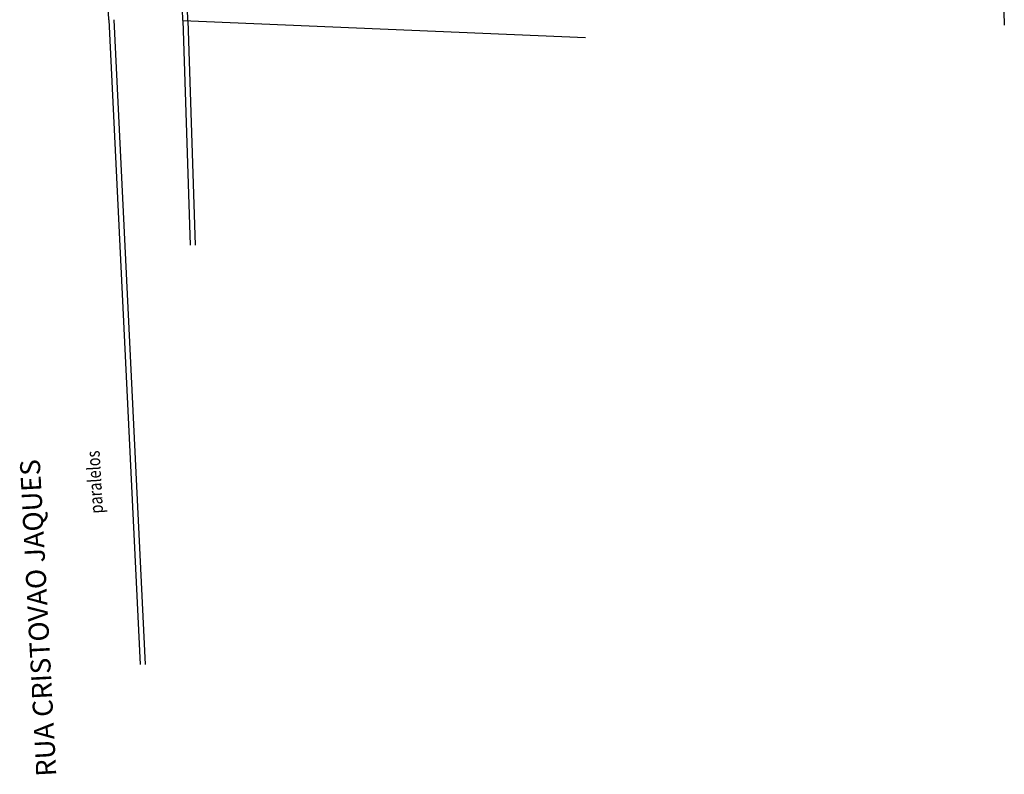
# Model space of a CAD drawing. Extents: x 7705 to 75229, y 42807 to 98839.
# Drawn here: x 35752 to 38702, y 47021 to 49283 of the extents above; entities that cross this region are included whole.
import ezdxf

# ---------------------------------------------------------------- set-up
doc = ezdxf.new("R2010")
doc.units = 0
doc.header["$LTSCALE"] = 2
doc.header["$MEASUREMENT"] = 0
for name, color, linetype in [('LINHAS', 251, 'CONTINUOUS'), ('PLANIMETRIA', 7, 'CONTINUOUS'), ('TEXTO', 251, 'CONTINUOUS')]:
    doc.layers.add(name, color=color, linetype=linetype)
doc.styles.add('ROMANS', font='romans.shx', dxfattribs={"height": 3.5})

msp = doc.modelspace()

# ---------------------------------------------------------------- linework, layer by layer
at = {"layer": 'LINHAS', "color": 7}
for p, q in [((36241, 49280.5), (36208.7, 50285.6)), ((36256, 49281), (36223.7, 50286.1)), ((38674.6, 50182), (38702, 49266.7)), ((36241, 49280.5), (36262.7, 48606.7)), ((36241, 49280.5), (37447.3, 49229.8)), ((36256, 49281), (36277.7, 48607.2))]:
    msp.add_line(p, q, dxfattribs=at)
at = {"layer": 'PLANIMETRIA', "color": 22}
for p, q in [((36019.3, 49282.4), (36112.6, 47349.9)), ((36034.2, 49283.1), (36127.6, 47350.6))]:
    msp.add_line(p, q, dxfattribs=at)
msp.add_lwpolyline([(36019.3, 49282.4), (36010.4, 49464.8), (35979.3, 50038.5), (35928.7, 50975.8)], dxfattribs=at)

# ---------------------------------------------------------------- texts
at = {"layer": 'TEXTO', "style": 'ROMANS', "width": 0.8}
msp.add_text('paralelos', height=40, rotation=93.3376, dxfattribs=at).set_placement((36002.3, 47803.5))
at = {"layer": 'TEXTO', "color": 7, "style": 'ROMANS'}
msp.add_text('RUA CRISTOVAO JAQUES', height=60, rotation=92.9953, dxfattribs=at).set_placement((35862, 47015.8))

doc.saveas('drawing.dxf')
